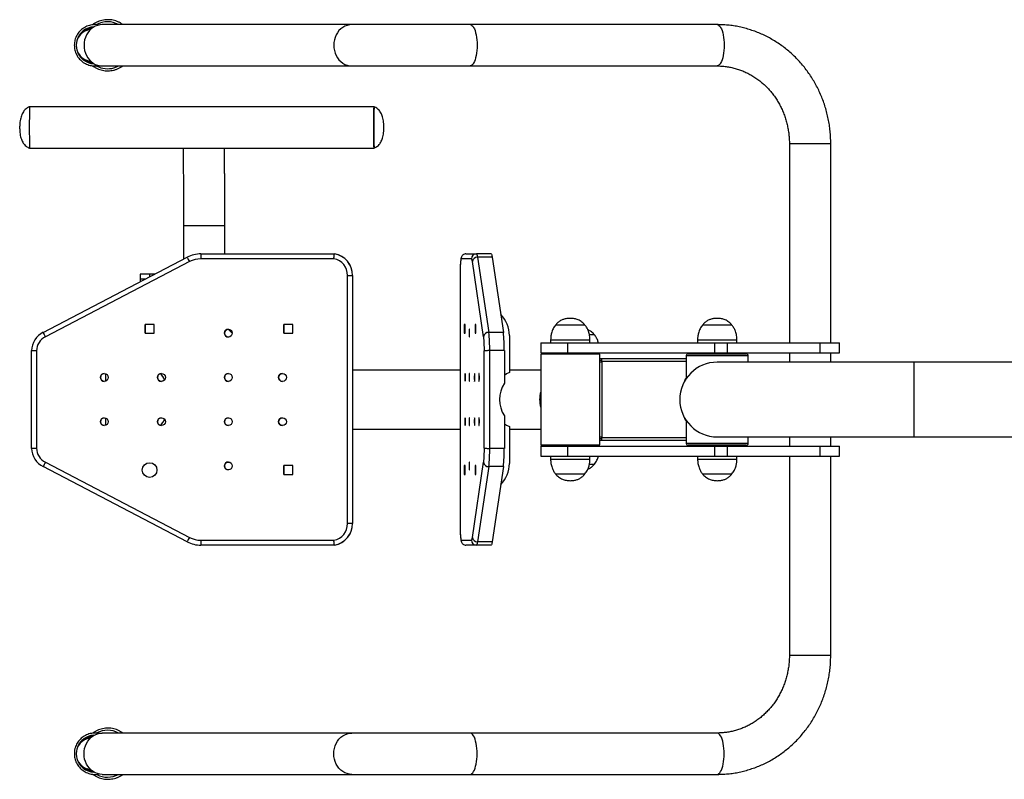
# Model space of a CAD drawing. Units: millimetres. Extents: x -3172 to 8366, y -1672 to 3397.
# Drawn here: x -3172 to -2172, y -1672 to -900 of the extents above; entities that cross this region are included whole.
import ezdxf

# ---------------------------------------------------------------- set-up
doc = ezdxf.new("R2010")
doc.units = ezdxf.units.MM

msp = doc.modelspace()

# ---------------------------------------------------------------- linework, layer by layer
at = {"color": 7, "linetype": 'Continuous', "lineweight": 25}
for p, q in [((-2834.8, -904.8), (-3088.4, -904.8)), ((-2714.4, -904.8), (-2834.8, -904.8)), ((-2463.5, -904.8), (-2714.4, -904.8)), ((-3088.4, -946.8), (-2834.8, -946.8)), ((-2834.8, -946.8), (-2714.4, -946.8)), ((-2714.4, -946.8), (-2463.5, -946.8)), ((-2812.1, -988.3), (-3162.1, -988.3)), ((-2390.2, -1025.8), (-2390.2, -1228.3)), ((-2348.2, -1228.3), (-2348.2, -1025.8)), ((-3162.1, -1030.3), (-2812.1, -1030.3)), ((-3005.7, -1109.3), (-3005.7, -1143.2)), ((-2963.7, -1137.8), (-2963.7, -1109.3)), ((-2988, -1137.8), (-2852.4, -1137.8)), ((-2852.2, -1137.8), (-2852.4, -1137.8)), ((-2718.7, -1137.8), (-2708.1, -1137.8)), ((-2693.2, -1137.8), (-2708.1, -1137.8)), ((-3148.2, -1217.5), (-3001.9, -1141.2)), ((-2999.6, -1145.6), (-3146, -1222)), ((-2852.9, -1142.8), (-2988, -1142.8)), ((-2713.1, -1142.8), (-2723.6, -1142.8)), ((-2700.8, -1222), (-2712.2, -1145.6)), ((-2707, -1141.2), (-2695.6, -1217.5)), ((-2692.1, -1141.2), (-2707, -1141.2)), ((-2692.1, -1141.2), (-2680.7, -1217.5)), ((-3049.8, -1158.3), (-3049.8, -1163.3)), ((-3039.9, -1158.3), (-3049.8, -1158.3)), ((-3034.6, -1158.3), (-3039.9, -1158.3)), ((-2839.1, -1411.8), (-2839.1, -1159.7)), ((-2834.1, -1159.8), (-2834.1, -1411.8)), ((-2833.9, -1159.8), (-2834.1, -1159.8)), ((-2833.9, -1159.8), (-2833.9, -1269.2)), ((-2724.7, -1159.7), (-2724.7, -1411.8)), ((-2724.7, -1159.7), (-2724.7, -1411.8)), ((-3049.8, -1163.3), (-3049.8, -1166.2)), ((-3044.2, -1163.3), (-3049.8, -1163.3)), ((-3044.6, -1209.5), (-3044.6, -1218.5)), ((-3035.6, -1209.5), (-3044.6, -1209.5)), ((-3044.6, -1218.5), (-3044.6, -1209.5)), ((-3035.6, -1218.5), (-3035.6, -1209.5)), ((-2903.6, -1209.5), (-2903.6, -1218.5)), ((-2894.6, -1209.5), (-2903.6, -1209.5)), ((-2903.6, -1218.5), (-2903.6, -1209.5)), ((-2894.6, -1218.5), (-2894.6, -1209.5)), ((-2720.4, -1209.5), (-2720.4, -1218.5)), ((-2719.7, -1209.5), (-2720.4, -1209.5)), ((-2719.7, -1218.5), (-2719.7, -1209.5)), ((-2708.7, -1209.5), (-2709.4, -1209.5)), ((-2709.4, -1209.5), (-2709.4, -1218.5)), ((-2708.7, -1218.5), (-2708.7, -1209.5)), ((-2597.8, -1210.1), (-2627.8, -1210.1)), ((-2597.8, -1210.1), (-2627.8, -1210.1)), ((-2448.5, -1210.1), (-2478.5, -1210.1)), ((-2448.5, -1210.1), (-2478.5, -1210.1)), ((-3044.6, -1218.5), (-3035.6, -1218.5)), ((-2960.2, -1214.3), (-2956.1, -1218.3)), ((-2960.2, -1214.3), (-2956.1, -1218.4)), ((-2903.6, -1218.5), (-2894.6, -1218.5)), ((-2720.4, -1218.5), (-2719.7, -1218.5)), ((-2709.4, -1218.5), (-2708.7, -1218.5)), ((-2680.7, -1217.5), (-2695.6, -1217.5)), ((-2588.1, -1220.1), (-2593.3, -1220.1)), ((-2588.1, -1220.1), (-2593.3, -1220.1)), ((-2674.6, -1220.8), (-2674.6, -1258.3)), ((-2642.8, -1228.3), (-2642.8, -1238.3)), ((-2642.8, -1228.3), (-2615.7, -1228.3)), ((-2632.8, -1225.3), (-2632.8, -1228.3)), ((-2615.7, -1228.3), (-2466.4, -1228.3)), ((-2615.7, -1228.3), (-2615.7, -1238.3)), ((-2592.8, -1228.3), (-2592.8, -1225.3)), ((-2483.5, -1225.3), (-2483.5, -1228.3)), ((-2466.4, -1228.3), (-2466.4, -1238.3)), ((-2466.4, -1228.3), (-2453.5, -1228.3)), ((-2453.5, -1228.3), (-2453.5, -1238.3)), ((-2453.5, -1228.3), (-2359.2, -1228.3)), ((-2443.5, -1228.3), (-2443.5, -1225.3)), ((-2359.2, -1228.3), (-2339.2, -1228.3)), ((-2359.2, -1228.3), (-2359.2, -1238.3)), ((-2339.2, -1238.3), (-2339.2, -1228.3)), ((-3160.1, -1335.4), (-3160.1, -1236.1)), ((-3155.1, -1236.2), (-3155.1, -1335.3)), ((-2700.1, -1335.3), (-2700.1, -1236.2)), ((-2694.7, -1236.1), (-2694.7, -1335.4)), ((-2679.7, -1236.1), (-2694.7, -1236.1)), ((-2679.7, -1236.1), (-2679.7, -1269.2)), ((-2642.8, -1238.3), (-2615.7, -1238.3)), ((-2642.8, -1239.8), (-2642.8, -1331.8)), ((-2582.8, -1239.8), (-2642.8, -1239.8)), ((-2635.6, -1238.3), (-2635.6, -1239.8)), ((-2615.7, -1238.3), (-2466.4, -1238.3)), ((-2582.8, -1331.8), (-2582.8, -1239.8)), ((-2493, -1239.3), (-2434, -1239.3)), ((-2473.1, -1239.3), (-2473.1, -1238.3)), ((-2466.4, -1238.3), (-2453.5, -1238.3)), ((-2453.5, -1238.3), (-2359.2, -1238.3)), ((-2390.2, -1238.3), (-2390.2, -1247.8)), ((-2359.2, -1238.3), (-2339.2, -1238.3)), ((-2348.2, -1247.8), (-2348.2, -1238.3)), ((-2495, -1244.3), (-2582.8, -1244.3)), ((-2582.8, -1245.8), (-2580.6, -1245.8)), ((-2580.6, -1247.3), (-2580.6, -1244.3)), ((-2495, -1247.3), (-2580.6, -1247.3)), ((-2580.6, -1247.3), (-2580.6, -1324.3)), ((-2495, -1241.3), (-2495, -1264.5)), ((-2263.5, -1247.8), (-2463.5, -1247.8)), ((-2432, -1247.8), (-2432, -1241.3)), ((-2053.5, -1247.8), (-2263.5, -1247.8)), ((-2724.7, -1255.8), (-2833.9, -1255.8)), ((-2642.8, -1255.8), (-2674.6, -1255.8)), ((-2833.9, -1302.3), (-2833.9, -1411.8)), ((-2679.7, -1302.3), (-2679.7, -1335.4)), ((-2495, -1307), (-2495, -1330.3)), ((-2833.9, -1315.8), (-2724.7, -1315.8)), ((-2674.6, -1313.3), (-2674.6, -1350.8)), ((-2674.6, -1315.8), (-2642.8, -1315.8)), ((-2580.6, -1325.8), (-2582.8, -1325.8)), ((-2495, -1327.3), (-2582.8, -1327.3)), ((-2580.6, -1324.3), (-2495, -1324.3)), ((-2580.6, -1327.3), (-2580.6, -1324.3)), ((-2463.5, -1323.8), (-2263.5, -1323.8)), ((-2432, -1330.3), (-2432, -1323.8)), ((-2390.2, -1323.8), (-2390.2, -1333.3)), ((-2348.2, -1333.3), (-2348.2, -1323.8)), ((-2263.5, -1323.8), (-2053.5, -1323.8)), ((-2679.7, -1335.4), (-2694.7, -1335.4)), ((-2642.8, -1331.8), (-2642.3, -1332.3)), ((-2642.8, -1331.8), (-2582.8, -1331.8)), ((-2642.8, -1333.3), (-2642.8, -1343.3)), ((-2642.8, -1333.3), (-2615.7, -1333.3)), ((-2583.3, -1332.3), (-2642.3, -1332.3)), ((-2635.6, -1332.3), (-2635.6, -1333.3)), ((-2615.7, -1333.3), (-2466.4, -1333.3)), ((-2615.7, -1333.3), (-2615.7, -1343.3)), ((-2583.3, -1332.3), (-2582.8, -1331.8)), ((-2582.8, -1331.8), (-2582.8, -1331.8)), ((-2434, -1332.3), (-2493, -1332.3)), ((-2473.1, -1333.3), (-2473.1, -1332.3)), ((-2466.4, -1333.3), (-2453.5, -1333.3)), ((-2466.4, -1333.3), (-2466.4, -1343.3)), ((-2453.5, -1333.3), (-2359.2, -1333.3)), ((-2453.5, -1333.3), (-2453.5, -1343.3)), ((-2359.2, -1333.3), (-2339.2, -1333.3)), ((-2359.2, -1333.3), (-2359.2, -1343.3)), ((-2339.2, -1343.3), (-2339.2, -1333.3)), ((-3146, -1349.5), (-2999.6, -1425.9)), ((-2712.2, -1425.9), (-2700.8, -1349.5)), ((-2642.8, -1343.3), (-2615.7, -1343.3)), ((-2632.8, -1343.3), (-2632.8, -1346.3)), ((-2615.7, -1343.3), (-2466.4, -1343.3)), ((-2592.8, -1346.3), (-2592.8, -1343.3)), ((-2483.5, -1343.3), (-2483.5, -1346.3)), ((-2466.4, -1343.3), (-2453.5, -1343.3)), ((-2453.5, -1343.3), (-2359.2, -1343.3)), ((-2443.5, -1346.3), (-2443.5, -1343.3)), ((-2390.2, -1343.3), (-2390.2, -1545.8)), ((-2359.2, -1343.3), (-2339.2, -1343.3)), ((-2348.2, -1545.8), (-2348.2, -1343.3)), ((-3001.9, -1430.4), (-3148.2, -1354)), ((-2894.6, -1353), (-2903.6, -1353)), ((-2903.6, -1353), (-2903.6, -1362)), ((-2903.6, -1362), (-2903.6, -1353)), ((-2894.6, -1362), (-2894.6, -1353)), ((-2720.4, -1353), (-2720.4, -1362)), ((-2719.7, -1353), (-2720.4, -1353)), ((-2719.7, -1362), (-2719.7, -1353)), ((-2709.4, -1353), (-2709.4, -1362)), ((-2708.7, -1353), (-2709.4, -1353)), ((-2708.7, -1362), (-2708.7, -1353)), ((-2695.6, -1354), (-2707, -1430.4)), ((-2680.7, -1354), (-2695.6, -1354)), ((-2680.7, -1354), (-2692.1, -1430.4)), ((-2593.2, -1351.4), (-2588.1, -1351.4)), ((-2593.2, -1351.4), (-2588.1, -1351.4)), ((-2903.6, -1362), (-2894.6, -1362)), ((-2720.4, -1362), (-2719.7, -1362)), ((-2709.4, -1362), (-2708.7, -1362)), ((-2627.8, -1361.4), (-2612.8, -1361.4)), ((-2627.8, -1361.4), (-2612.8, -1361.4)), ((-2612.8, -1361.4), (-2597.8, -1361.4)), ((-2612.8, -1361.4), (-2597.8, -1361.4)), ((-2478.5, -1361.4), (-2463.5, -1361.4)), ((-2478.5, -1361.4), (-2463.5, -1361.4)), ((-2463.5, -1361.4), (-2448.5, -1361.4)), ((-2463.5, -1361.4), (-2448.5, -1361.4)), ((-2833.9, -1411.8), (-2834.1, -1411.8)), ((-2988, -1428.8), (-2852.9, -1428.8)), ((-2723.6, -1428.8), (-2713.1, -1428.8)), ((-2852.4, -1433.8), (-2988, -1433.8)), ((-2852.2, -1433.8), (-2852.4, -1433.8)), ((-2708.1, -1433.8), (-2718.7, -1433.8)), ((-2693.2, -1433.8), (-2708.1, -1433.8)), ((-2692.1, -1430.4), (-2707, -1430.4)), ((-2834.8, -1624.8), (-3088.4, -1624.8)), ((-2714.4, -1624.8), (-2834.8, -1624.8)), ((-2463.5, -1624.8), (-2714.4, -1624.8)), ((-3088.4, -1666.8), (-2834.8, -1666.8)), ((-2834.8, -1666.8), (-2714.4, -1666.8)), ((-2714.4, -1666.8), (-2463.5, -1666.8))]:
    msp.add_line(p, q, dxfattribs=at)
at = {"color": 8, "linetype": 'Continuous', "lineweight": 25}
for p, q in [((-2348.2, -1025.8), (-2390.2, -1025.8)), ((-2963.7, -1109.3), (-3005.7, -1109.3)), ((-3039.9, -1161), (-3039.9, -1158.3)), ((-2592.8, -1225.3), (-2632.8, -1225.3)), ((-2443.5, -1225.3), (-2483.5, -1225.3)), ((-2603.1, -1239.8), (-2603.1, -1238.3)), ((-2580.6, -1247.8), (-2582.8, -1247.8)), ((-2432, -1241.3), (-2495, -1241.3)), ((-2263.5, -1323.8), (-2263.5, -1247.8)), ((-2582.8, -1323.8), (-2580.6, -1323.8)), ((-2495, -1330.3), (-2432, -1330.3)), ((-2603.1, -1333.3), (-2603.1, -1332.3)), ((-2632.8, -1346.3), (-2612.8, -1346.3)), ((-2612.8, -1346.3), (-2592.8, -1346.3)), ((-2483.5, -1346.3), (-2463.5, -1346.3)), ((-2463.5, -1346.3), (-2443.5, -1346.3)), ((-2348.2, -1545.8), (-2390.2, -1545.8))]:
    msp.add_line(p, q, dxfattribs=at)
at = {"color": 7, "linetype": 'Continuous', "lineweight": 25, "flags": 128}
for points in [[(-3088.4, -904.8), (-3090.8, -904.9), (-3093.1, -905.5), (-3095.4, -906.4), (-3097.5, -907.6), (-3099.5, -909.1), (-3101.3, -910.9), (-3102.9, -913), (-3104.2, -915.3), (-3105.3, -917.7), (-3106.1, -920.3), (-3106.5, -923), (-3106.7, -925.8), (-3106.5, -928.5), (-3106.1, -931.2), (-3105.3, -933.8), (-3104.2, -936.3), (-3102.9, -938.5), (-3101.3, -940.6), (-3099.5, -942.4), (-3097.5, -943.9), (-3095.4, -945.2), (-3093.1, -946), (-3090.8, -946.6), (-3088.4, -946.8)], [(-2812.1, -1030.3), (-2812.1, -1030.3), (-2812.1, -1030.1), (-2812.1, -1029.5), (-2812.2, -1028.7), (-2812.2, -1027.4), (-2812.2, -1025.9), (-2812.2, -1024.1), (-2812.2, -1022), (-2812.2, -1019.8), (-2812.3, -1017.3), (-2812.3, -1014.7), (-2812.3, -1012), (-2812.3, -1009.3), (-2812.3, -1006.5), (-2812.3, -1003.8), (-2812.3, -1001.2), (-2812.2, -998.8), (-2812.2, -996.5), (-2812.2, -994.4), (-2812.2, -992.6), (-2812.2, -991.1), (-2812.2, -989.9), (-2812.1, -989), (-2812.1, -988.4), (-2812.1, -988.3), (-2812.1, -988.3)], [(-2708.1, -1137.8), (-2708, -1137.8), (-2707.8, -1138), (-2707.7, -1138.2), (-2707.6, -1138.6), (-2707.4, -1139.1), (-2707.3, -1139.7), (-2707.2, -1140.4), (-2707, -1141.2)], [(-2693.2, -1137.8), (-2693, -1137.8), (-2692.9, -1138), (-2692.7, -1138.2), (-2692.6, -1138.6), (-2692.5, -1139.1), (-2692.3, -1139.7), (-2692.2, -1140.4), (-2692.1, -1141.2)], [(-2723.6, -1142.8), (-2723.8, -1143.5), (-2724, -1144.5), (-2724.2, -1146), (-2724.3, -1147.7), (-2724.5, -1149.8), (-2724.6, -1152.1), (-2724.6, -1154.5), (-2724.7, -1157.1), (-2724.7, -1159.7)], [(-2715.3, -1214.3), (-2715.4, -1214.4), (-2715.4, -1215), (-2715.5, -1215.8), (-2715.6, -1216.8), (-2715.6, -1218), (-2715.6, -1219.1), (-2715.5, -1220.3), (-2715.5, -1221.2), (-2715.4, -1221.9), (-2715.3, -1222.2), (-2715.2, -1222.2), (-2715.1, -1221.9), (-2715.1, -1221.2), (-2715, -1220.3), (-2715, -1219.1), (-2715, -1218), (-2715, -1216.8), (-2715, -1215.8), (-2715.1, -1215), (-2715.2, -1214.4), (-2715.3, -1214.3)], [(-2719.6, -1259.3), (-2719.7, -1259.4), (-2719.7, -1260), (-2719.8, -1260.8), (-2719.8, -1261.8), (-2719.9, -1263), (-2719.9, -1264.1), (-2719.8, -1265.3), (-2719.8, -1266.2), (-2719.7, -1266.9), (-2719.6, -1267.2), (-2719.5, -1267.2), (-2719.4, -1266.9), (-2719.3, -1266.2), (-2719.3, -1265.3), (-2719.3, -1264.1), (-2719.2, -1263), (-2719.3, -1261.8), (-2719.3, -1260.8), (-2719.4, -1260), (-2719.5, -1259.4), (-2719.6, -1259.3)], [(-2715.3, -1259.3), (-2715.4, -1259.4), (-2715.4, -1260), (-2715.5, -1260.8), (-2715.6, -1261.8), (-2715.6, -1263), (-2715.6, -1264.1), (-2715.5, -1265.3), (-2715.5, -1266.2), (-2715.4, -1266.9), (-2715.3, -1267.2), (-2715.2, -1267.2), (-2715.1, -1266.9), (-2715.1, -1266.2), (-2715, -1265.3), (-2715, -1264.1), (-2715, -1263), (-2715, -1261.8), (-2715, -1260.8), (-2715.1, -1260), (-2715.2, -1259.4), (-2715.3, -1259.3)], [(-2710, -1267.3), (-2709.9, -1267.1), (-2709.8, -1266.6), (-2709.7, -1265.7), (-2709.7, -1264.7), (-2709.7, -1263.6), (-2709.7, -1262.4), (-2709.7, -1261.3), (-2709.8, -1260.3), (-2709.8, -1259.7), (-2709.9, -1259.3), (-2710, -1259.3), (-2710.1, -1259.7), (-2710.2, -1260.3), (-2710.2, -1261.3), (-2710.3, -1262.4), (-2710.3, -1263.6), (-2710.3, -1264.7), (-2710.2, -1265.7), (-2710.1, -1266.6), (-2710.1, -1267.1), (-2710, -1267.3)], [(-2705.4, -1267.3), (-2705.3, -1267.1), (-2705.3, -1266.6), (-2705.2, -1265.7), (-2705.1, -1264.7), (-2705.1, -1263.6), (-2705.1, -1262.4), (-2705.2, -1261.3), (-2705.2, -1260.3), (-2705.3, -1259.7), (-2705.4, -1259.3), (-2705.5, -1259.3), (-2705.6, -1259.7), (-2705.7, -1260.3), (-2705.7, -1261.3), (-2705.7, -1262.4), (-2705.8, -1263.6), (-2705.7, -1264.7), (-2705.7, -1265.7), (-2705.6, -1266.6), (-2705.5, -1267.1), (-2705.4, -1267.3)], [(-2674.6, -1258.3), (-2677.5, -1259.7), (-2679.7, -1261.2)], [(-2496.3, -1266.6), (-2495.3, -1264.7), (-2495, -1264.1)], [(-2495, -1264.1), (-2495.3, -1264.7), (-2496.3, -1266.6)], [(-2719.6, -1312.3), (-2719.5, -1312.1), (-2719.4, -1311.6), (-2719.3, -1310.7), (-2719.3, -1309.7), (-2719.2, -1308.6), (-2719.3, -1307.4), (-2719.3, -1306.3), (-2719.3, -1305.3), (-2719.4, -1304.7), (-2719.5, -1304.3), (-2719.6, -1304.3), (-2719.7, -1304.7), (-2719.8, -1305.3), (-2719.8, -1306.3), (-2719.9, -1307.4), (-2719.9, -1308.6), (-2719.8, -1309.7), (-2719.8, -1310.7), (-2719.7, -1311.6), (-2719.7, -1312.1), (-2719.6, -1312.3)], [(-2715.3, -1312.3), (-2715.2, -1312.1), (-2715.1, -1311.6), (-2715, -1310.7), (-2715, -1309.7), (-2715, -1308.6), (-2715, -1307.4), (-2715, -1306.3), (-2715.1, -1305.3), (-2715.1, -1304.7), (-2715.2, -1304.3), (-2715.3, -1304.3), (-2715.4, -1304.7), (-2715.5, -1305.3), (-2715.5, -1306.3), (-2715.6, -1307.4), (-2715.6, -1308.6), (-2715.6, -1309.7), (-2715.5, -1310.7), (-2715.4, -1311.6), (-2715.4, -1312.1), (-2715.3, -1312.3)], [(-2710, -1304.3), (-2710.1, -1304.4), (-2710.1, -1305), (-2710.2, -1305.8), (-2710.3, -1306.8), (-2710.3, -1308), (-2710.3, -1309.1), (-2710.2, -1310.3), (-2710.2, -1311.2), (-2710.1, -1311.9), (-2710, -1312.2), (-2709.9, -1312.2), (-2709.8, -1311.9), (-2709.8, -1311.2), (-2709.7, -1310.3), (-2709.7, -1309.1), (-2709.7, -1308), (-2709.7, -1306.8), (-2709.7, -1305.8), (-2709.8, -1305), (-2709.9, -1304.4), (-2710, -1304.3)], [(-2705.4, -1304.3), (-2705.5, -1304.4), (-2705.6, -1305), (-2705.7, -1305.8), (-2705.7, -1306.8), (-2705.8, -1308), (-2705.7, -1309.1), (-2705.7, -1310.3), (-2705.7, -1311.2), (-2705.6, -1311.9), (-2705.5, -1312.2), (-2705.4, -1312.2), (-2705.3, -1311.9), (-2705.2, -1311.2), (-2705.2, -1310.3), (-2705.1, -1309.1), (-2705.1, -1308), (-2705.1, -1306.8), (-2705.2, -1305.8), (-2705.3, -1305), (-2705.3, -1304.4), (-2705.4, -1304.3)], [(-2495, -1307.5), (-2495.3, -1306.8), (-2496.3, -1304.9)], [(-2496.3, -1304.9), (-2495.3, -1306.8), (-2495, -1307.5)], [(-2679.7, -1310.4), (-2677.5, -1311.8), (-2674.6, -1313.3)], [(-2715.3, -1357.3), (-2715.2, -1357.1), (-2715.1, -1356.6), (-2715, -1355.7), (-2715, -1354.7), (-2715, -1353.6), (-2715, -1352.4), (-2715, -1351.3), (-2715.1, -1350.3), (-2715.1, -1349.7), (-2715.2, -1349.3), (-2715.3, -1349.3), (-2715.4, -1349.7), (-2715.5, -1350.3), (-2715.5, -1351.3), (-2715.6, -1352.4), (-2715.6, -1353.6), (-2715.6, -1354.7), (-2715.5, -1355.7), (-2715.4, -1356.6), (-2715.4, -1357.1), (-2715.3, -1357.3)], [(-2724.7, -1411.8), (-2724.7, -1414.4), (-2724.6, -1417), (-2724.6, -1419.4), (-2724.5, -1421.7), (-2724.3, -1423.8), (-2724.2, -1425.5), (-2724, -1427), (-2723.8, -1428.1), (-2723.6, -1428.8)], [(-2707, -1430.4), (-2707.2, -1431.1), (-2707.3, -1431.8), (-2707.4, -1432.4), (-2707.6, -1432.9), (-2707.7, -1433.3), (-2707.8, -1433.5), (-2708, -1433.7), (-2708.1, -1433.8)], [(-2692.1, -1430.4), (-2692.2, -1431.1), (-2692.3, -1431.8), (-2692.5, -1432.4), (-2692.6, -1432.9), (-2692.7, -1433.3), (-2692.9, -1433.5), (-2693, -1433.7), (-2693.2, -1433.8)], [(-3088.4, -1666.8), (-3090.8, -1666.6), (-3093.1, -1666), (-3095.4, -1665.2), (-3097.5, -1663.9), (-3099.5, -1662.4), (-3101.3, -1660.6), (-3102.9, -1658.5), (-3104.2, -1656.3), (-3105.3, -1653.8), (-3106.1, -1651.2), (-3106.5, -1648.5), (-3106.7, -1645.8), (-3106.5, -1643), (-3106.1, -1640.3), (-3105.3, -1637.7), (-3104.2, -1635.3), (-3102.9, -1633), (-3101.3, -1630.9), (-3099.5, -1629.1), (-3097.5, -1627.6), (-3095.4, -1626.4), (-3093.1, -1625.5), (-3090.8, -1624.9), (-3088.4, -1624.8)]]:
    msp.add_lwpolyline(points, dxfattribs=at)
at = {"color": 8, "linetype": 'Continuous', "lineweight": 25, "flags": 128}
for points in [[(-2834.8, -904.8), (-2837.1, -904.9), (-2839.5, -905.5), (-2841.8, -906.4), (-2843.9, -907.6), (-2845.9, -909.1), (-2847.7, -910.9), (-2849.3, -913), (-2850.6, -915.3), (-2851.7, -917.7), (-2852.4, -920.3), (-2852.9, -923), (-2853.1, -925.8), (-2852.9, -928.5), (-2852.4, -931.2), (-2851.7, -933.8), (-2850.6, -936.3), (-2849.3, -938.5), (-2847.7, -940.6), (-2845.9, -942.4), (-2843.9, -943.9), (-2841.8, -945.2), (-2839.5, -946), (-2837.1, -946.6), (-2834.8, -946.8), (-2834.8, -946.8)], [(-2714.4, -904.8), (-2713.5, -904.9), (-2712.6, -905.5), (-2711.7, -906.4), (-2710.9, -907.6), (-2710.1, -909.1), (-2709.5, -910.9), (-2708.9, -913), (-2708.3, -915.3), (-2707.9, -917.7), (-2707.6, -920.3), (-2707.5, -923), (-2707.4, -925.8), (-2707.5, -928.5), (-2707.6, -931.2), (-2707.9, -933.8), (-2708.3, -936.3), (-2708.9, -938.5), (-2709.5, -940.6), (-2710.1, -942.4), (-2710.9, -943.9), (-2711.7, -945.2), (-2712.6, -946), (-2713.5, -946.6), (-2714.4, -946.8), (-2714.4, -946.8)], [(-2463.5, -904.8), (-2462.6, -904.9), (-2461.7, -905.5), (-2460.8, -906.4), (-2460, -907.6), (-2459.2, -909.1), (-2458.5, -910.9), (-2457.9, -913), (-2457.4, -915.3), (-2457, -917.7), (-2456.7, -920.3), (-2456.5, -923), (-2456.5, -925.8), (-2456.5, -928.5), (-2456.7, -931.2), (-2457, -933.8), (-2457.4, -936.3), (-2457.9, -938.5), (-2458.5, -940.6), (-2459.2, -942.4), (-2460, -943.9), (-2460.8, -945.2), (-2461.7, -946), (-2462.6, -946.6), (-2463.5, -946.8), (-2463.5, -946.8)], [(-3076.4, -948.7), (-3073.6, -947.7), (-3071.7, -946.8)], [(-3099.5, -1629.1), (-3101.6, -1629.7), (-3103.7, -1630.6)], [(-2834.8, -1666.8), (-2837.1, -1666.6), (-2839.5, -1666), (-2841.8, -1665.2), (-2843.9, -1663.9), (-2845.9, -1662.4), (-2847.7, -1660.6), (-2849.3, -1658.5), (-2850.6, -1656.3), (-2851.7, -1653.8), (-2852.4, -1651.2), (-2852.9, -1648.5), (-2853.1, -1645.8), (-2852.9, -1643), (-2852.4, -1640.3), (-2851.7, -1637.7), (-2850.6, -1635.3), (-2849.3, -1633), (-2847.7, -1630.9), (-2845.9, -1629.1), (-2843.9, -1627.6), (-2841.8, -1626.4), (-2839.5, -1625.5), (-2837.1, -1624.9), (-2834.8, -1624.8), (-2834.8, -1624.8)], [(-2714.4, -1666.8), (-2713.5, -1666.6), (-2712.6, -1666), (-2711.7, -1665.2), (-2710.9, -1663.9), (-2710.1, -1662.4), (-2709.5, -1660.6), (-2708.9, -1658.5), (-2708.3, -1656.3), (-2707.9, -1653.8), (-2707.6, -1651.2), (-2707.5, -1648.5), (-2707.4, -1645.8), (-2707.5, -1643), (-2707.6, -1640.3), (-2707.9, -1637.7), (-2708.3, -1635.3), (-2708.9, -1633), (-2709.5, -1630.9), (-2710.1, -1629.1), (-2710.9, -1627.6), (-2711.7, -1626.4), (-2712.6, -1625.5), (-2713.5, -1624.9), (-2714.4, -1624.8), (-2714.4, -1624.8)], [(-2463.5, -1666.8), (-2462.6, -1666.6), (-2461.7, -1666), (-2460.8, -1665.2), (-2460, -1663.9), (-2459.2, -1662.4), (-2458.5, -1660.6), (-2457.9, -1658.5), (-2457.4, -1656.3), (-2457, -1653.8), (-2456.7, -1651.2), (-2456.5, -1648.5), (-2456.5, -1645.8), (-2456.5, -1643), (-2456.7, -1640.3), (-2457, -1637.7), (-2457.4, -1635.3), (-2457.9, -1633), (-2458.5, -1630.9), (-2459.2, -1629.1), (-2460, -1627.6), (-2460.8, -1626.4), (-2461.7, -1625.5), (-2462.6, -1624.9), (-2463.5, -1624.8), (-2463.5, -1624.8)], [(-3103.7, -1660.9), (-3101.6, -1661.9), (-3099.5, -1662.4)]]:
    msp.add_lwpolyline(points, dxfattribs=at)
at = {"color": 7, "linetype": 'Continuous', "lineweight": 25}
for centre, radius in [((-2960.1, -1218.3), 4), ((-3086.1, -1263.3), 4), ((-3028.1, -1263.3), 4), ((-2960.1, -1263.3), 4), ((-2905.1, -1263.3), 4), ((-3086.1, -1308.3), 4), ((-3028.1, -1308.3), 4), ((-2960.1, -1308.3), 4), ((-2905.1, -1308.3), 4), ((-3040.1, -1357.5), 7.5), ((-2960.1, -1353.3), 4)]:
    msp.add_circle(centre, radius, dxfattribs=at)
for centre, radius, start, end in [((-3098.7, -925.8), 16, 95.736, 264.264), ((-3096, -925.6), 17.9, 96.1796, 140.1956), ((-3096, -925.6), 17.9, 96.226, 139.9554), ((-3096, -925.9), 17.9, 219.7985, 263.8263), ((-3096, -925.9), 17.9, 220.0387, 263.7799), ((-2274.7, -1009.3), 887.6, 178.6443, 181.3557), ((-2242.1, -1009.3), 920.2, 178.6923, 181.3077), ((-1892.5, -1009.3), 919.8, 178.6918, 181.3082), ((-2988, -1167.8), 30, 90.0001, 117.5509), ((-2851.9, -1141.5), 136.2, 178.4213, 180.5255), ((-2856.1, -1159.4), 22, 359.1839, 80.3218), ((-2855.9, -1159.4), 22, 359.1839, 80.3218), ((-2708.1, -1142.7), 4.99, 90.0875, 180.0869), ((-2866, -1074.5), 151.4, 206.138, 208.0228), ((-2988, -1167.8), 25, 90.0004, 117.5507), ((-2856.1, -1159.4), 17, 359.0717, 78.9865), ((-2716.5, -1145.4), 4.28, 357.305, 37.9935), ((-2707.3, -1146.1), 4.97, 87.3674, 173.9088), ((-2704.6, -1220.7), 30, 359.9813, 44.9344), ((-3138.1, -1237), 22, 117.4955, 177.6113), ((-3013.3, -1151.5), 150.3, 206.0748, 207.973), ((-2960.1, -1218.3), 4, 90.0019, 269.9981), ((-2695.8, -1222.5), 4.97, 87.3665, 173.9098), ((-2847.8, -1234.4), 153.2, 359.3542, 6.324), ((-2832.9, -1234.4), 153.1, 359.3535, 6.3247), ((-3138.1, -1237), 17, 117.495, 177.2831), ((-2817.8, -1235), 117.8, 359.3789, 6.337), ((-2493, -1241.3), 2, 90, 180), ((-2434, -1241.3), 2, 0, 90), ((-2463.5, -1285.8), 38, 90, 270), ((-3086.1, -1263.3), 4, 90.0024, 269.9976), ((-2212.3, -1272.8), 872.7, 179.1253, 179.6247), ((-2222.6, -1272.7), 862.3, 179.1223, 179.6277), ((-3028.1, -1263.3), 4, 90.0019, 269.9981), ((-3039.1, -1270.8), 15, 19.539, 49.0316), ((-2960.1, -1263.3), 4, 90.0019, 269.9981), ((-2905.1, -1263.3), 4, 90.0016, 269.9984), ((92.8, -1285.8), 2926.8, 179.6754, 180.3246), ((-2654.6, -1285.8), 30.1, 146.5355, 213.4645), ((-2613.8, -1285.8), 30.1, 164.6116, 195.3884), ((-3086.1, -1308.3), 4, 90.0024, 269.9976), ((-2249.7, -1299.1), 835.2, 180.3641, 180.8859), ((-2222.6, -1298.8), 862.3, 180.3723, 180.8777), ((-3028.1, -1308.3), 4, 90.0019, 269.9981), ((-3039.1, -1300.8), 15, 310.9685, 340.3629), ((-2960.1, -1308.3), 4, 90.0019, 269.9981), ((-2905.1, -1308.3), 4, 90.0016, 269.9984), ((-2493, -1330.3), 2, 180, 270), ((-2434, -1330.3), 2, 270, 0), ((-3138.1, -1334.5), 22, 182.3887, 242.5045), ((-3138.1, -1334.5), 17, 182.717, 242.5211), ((-2817.8, -1336.5), 117.8, 353.6649, 0.6208), ((-2847.8, -1337.1), 153.2, 353.676, 0.6458), ((-2832.9, -1337.1), 153.1, 353.6753, 0.6465), ((-3012.6, -1420.5), 151.1, 151.9761, 153.8644), ((-2960.1, -1353.3), 4, 90.0019, 269.9981), ((-2695.8, -1349), 4.97, 186.0697, 272.6218), ((-2704.6, -1350.8), 30, 315.0713, 0.0131), ((-2856.1, -1412.1), 17, 281.0135, 0.9282), ((-2856.1, -1412.1), 22, 279.6782, 0.8161), ((-2855.9, -1412.1), 22, 279.6782, 0.8161), ((-2866, -1497), 151.4, 151.9772, 153.862), ((-2988, -1403.8), 25, 242.4493, 269.9996), ((-2851.9, -1430), 136.2, 179.4745, 181.5787), ((-2716.5, -1426.1), 4.28, 322.0065, 2.695), ((-2708.1, -1428.8), 4.99, 179.9131, 269.9125), ((-2707.3, -1425.4), 4.97, 186.0912, 272.6326), ((-2988, -1403.8), 30, 242.4491, 269.9999), ((-3098.7, -1645.8), 16, 96.3028, 263.6972), ((-3096, -1645.6), 17.9, 96.1814, 140.1938), ((-3096, -1645.6), 17.9, 96.2282, 139.9531), ((-3096, -1645.9), 17.9, 219.7942, 263.8305), ((-3096, -1645.9), 17.9, 220.0333, 263.7853)]:
    msp.add_arc(centre, radius, start, end, dxfattribs=at)
at = {"color": 8, "linetype": 'Continuous', "lineweight": 25}
for centre, radius, start, end in [((-3095.9, -925.7), 18.7, 92.2683, 165.3089), ((-3096.2, -925.6), 16.8, 101.5707, 116.7902), ((-3082.8, -925.5), 23.6, 61.7308, 118.1043), ((-3095.9, -925.8), 18.7, 194.7022, 267.7206), ((-3096.1, -925.9), 16.9, 243.2352, 258.4038), ((-3082.8, -926), 23.6, 242.027, 285.9199), ((-3095.9, -1645.7), 18.7, 92.2728, 165.3044), ((-3082.8, -1645.5), 23.6, 61.7292, 117.8552), ((-3095.9, -1645.8), 18.7, 194.6978, 267.7249), ((-3082.8, -1646), 23.6, 242.1397, 298.2691)]:
    msp.add_arc(centre, radius, start, end, dxfattribs=at)
at = {"color": 7, "linetype": 'Continuous', "lineweight": 25}
for points, knots in [([(-3067.3, -904.8), (-3067.6, -904.6), (-3068.5, -903.8), (-3070.4, -902.7), (-3073, -901.5), (-3075.7, -900.6), (-3078.5, -900), (-3081.4, -899.7), (-3084.2, -899.8), (-3087.1, -900.1), (-3089.9, -900.8), (-3092.5, -901.7), (-3095.1, -903), (-3097, -904.1), (-3097.9, -904.8), (-3098.1, -905)], [0, 0, 0, 0, 0.024724, 0.111279, 0.197828, 0.284367, 0.370902, 0.457434, 0.543962, 0.630489, 0.717015, 0.803539, 0.890069, 0.976605, 1, 1, 1, 1]), ([(-3091.5, -905.2), (-3092.2, -905.1), (-3093.8, -904.8), (-3096.3, -904.7), (-3098.8, -904.9), (-3101.3, -905.5), (-3103.8, -906.3), (-3106.1, -907.5), (-3108.2, -908.9), (-3110.2, -910.6), (-3111.9, -912.5), (-3113.4, -914.5), (-3114.7, -916.8), (-3115.6, -919.2), (-3116.2, -921.7), (-3116.6, -924.3), (-3116.6, -926.9), (-3116.3, -929.4), (-3115.7, -931.9), (-3114.8, -934.4), (-3113.6, -936.6), (-3112.2, -938.8), (-3110.4, -940.7), (-3108.5, -942.4), (-3106.4, -943.9), (-3104.1, -945), (-3101.7, -945.9), (-3099.2, -946.5), (-3096.6, -946.8), (-3094.1, -946.7), (-3092.3, -946.5), (-3091.4, -946.3), (-3091.4, -946.3)], [0, 0, 0, 0, 0.0298, 0.064374, 0.098945, 0.133514, 0.168085, 0.202657, 0.237232, 0.271809, 0.306389, 0.340974, 0.375562, 0.410153, 0.444749, 0.479347, 0.513947, 0.548548, 0.58315, 0.617751, 0.652351, 0.686949, 0.721543, 0.756135, 0.790721, 0.825305, 0.859885, 0.894461, 0.929035, 0.963608, 0.998178, 1, 1, 1, 1]), ([(-2348.2, -1025.8), (-2348.2, -1024.6), (-2348.2, -1021.3), (-2348.5, -1016), (-2349.1, -1009.8), (-2350, -1003.7), (-2351.3, -997.6), (-2352.8, -991.6), (-2354.6, -985.7), (-2356.7, -979.9), (-2359.1, -974.2), (-2361.7, -968.7), (-2364.7, -963.3), (-2367.8, -958.1), (-2371.3, -953), (-2374.9, -948.1), (-2378.9, -943.5), (-2383, -939), (-2387.3, -934.8), (-2391.9, -930.8), (-2396.6, -927.1), (-2401.5, -923.7), (-2406.6, -920.5), (-2411.8, -917.5), (-2417.1, -914.9), (-2422.6, -912.6), (-2428.2, -910.5), (-2433.8, -908.8), (-2439.6, -907.3), (-2445.4, -906.2), (-2451.2, -905.4), (-2457, -904.9), (-2461.1, -904.8), (-2463.2, -904.8), (-2463.5, -904.8)], [0, 0, 0, 0, 0.018717, 0.051499, 0.084284, 0.117069, 0.149851, 0.18263, 0.215404, 0.248171, 0.280929, 0.313678, 0.346415, 0.379139, 0.411849, 0.444542, 0.477218, 0.509875, 0.542513, 0.575129, 0.607724, 0.640297, 0.672848, 0.705377, 0.737884, 0.770369, 0.802835, 0.835283, 0.867713, 0.900129, 0.932532, 0.964925, 0.995602, 1, 1, 1, 1]), ([(-3098, -946.6), (-3097.3, -947.1), (-3095.8, -948.1), (-3093.4, -949.4), (-3090.7, -950.5), (-3088, -951.2), (-3085.1, -951.7), (-3082.3, -951.8), (-3079.4, -951.6), (-3077.2, -951.2), (-3075.9, -950.9), (-3075.5, -950.8)], [0, 0, 0, 0, 0.109683, 0.229836, 0.349983, 0.470116, 0.590249, 0.710373, 0.83049, 0.95061, 1, 1, 1, 1]), ([(-3075.5, -950.8), (-3075, -950.6), (-3073.6, -950.2), (-3071.3, -949.2), (-3069.1, -948), (-3067.8, -947.1), (-3067.4, -946.8)], [0, 0, 0, 0, 0.175101, 0.48841, 0.801824, 1, 1, 1, 1]), ([(-2463.5, -946.8), (-2462.8, -946.8), (-2460.5, -946.8), (-2456.7, -947), (-2452.1, -947.7), (-2447.6, -948.6), (-2443.1, -949.8), (-2438.7, -951.4), (-2434.3, -953.2), (-2430.2, -955.3), (-2426.1, -957.7), (-2422.2, -960.4), (-2418.5, -963.4), (-2414.9, -966.5), (-2411.5, -970), (-2408.4, -973.6), (-2405.4, -977.4), (-2402.7, -981.5), (-2400.3, -985.7), (-2398, -990), (-2396.1, -994.5), (-2394.4, -999.2), (-2393, -1003.9), (-2391.9, -1008.7), (-2391, -1013.6), (-2390.4, -1018.5), (-2390.2, -1022.6), (-2390.2, -1025), (-2390.2, -1025.8)], [0, 0, 0, 0, 0.018725, 0.059446, 0.100167, 0.140866, 0.181529, 0.222143, 0.262699, 0.303187, 0.343601, 0.383938, 0.424198, 0.464379, 0.504485, 0.544519, 0.584486, 0.62439, 0.664237, 0.704033, 0.743783, 0.783493, 0.823169, 0.862815, 0.902438, 0.942042, 0.981632, 1, 1, 1, 1]), ([(-3162.1, -988.3), (-3162.4, -988.4), (-3163.4, -988.8), (-3164.9, -989.7), (-3166.4, -991), (-3167.8, -992.5), (-3169, -994.3), (-3170, -996.3), (-3170.8, -998.5), (-3171.4, -1001.1), (-3171.9, -1003.9), (-3172, -1006.3), (-3172.1, -1007.9), (-3172.1, -1008.6), (-3172.1, -1009), (-3172.1, -1009.3)], [0, 0, 0, 0, 0.045511, 0.128383, 0.209104, 0.290687, 0.374799, 0.463727, 0.559594, 0.664337, 0.779695, 0.908257, 0.94702, 0.973083, 1, 1, 1, 1]), ([(-2802.1, -1009.3), (-2802.1, -1008.9), (-2802.1, -1008.5), (-2802.1, -1007.7), (-2802.1, -1006.8), (-2802.2, -1005), (-2802.5, -1002.6), (-2803, -999.9), (-2803.7, -997.4), (-2804.6, -995.3), (-2805.7, -993.4), (-2807, -991.8), (-2808.5, -990.3), (-2810.2, -989.1), (-2811.5, -988.5), (-2812.1, -988.3)], [0, 0, 0, 0, 0.038872, 0.054117, 0.09679, 0.155477, 0.271339, 0.384884, 0.486983, 0.579934, 0.665989, 0.74743, 0.834846, 0.921315, 1, 1, 1, 1]), ([(-3172.1, -1009.3), (-3172.1, -1009.6), (-3172.1, -1010), (-3172.1, -1010.8), (-3172, -1011.8), (-3171.9, -1013.5), (-3171.7, -1015.9), (-3171.2, -1018.6), (-3170.4, -1021.1), (-3169.5, -1023.2), (-3168.5, -1025.1), (-3167.2, -1026.8), (-3165.6, -1028.2), (-3163.9, -1029.4), (-3162.7, -1030), (-3162.1, -1030.3)], [0, 0, 0, 0, 0.038872, 0.054117, 0.096789, 0.155476, 0.271339, 0.384884, 0.486982, 0.579933, 0.665989, 0.74743, 0.834845, 0.921314, 1, 1, 1, 1]), ([(-2812.1, -1030.3), (-2811.7, -1030.1), (-2810.8, -1029.7), (-2809.3, -1028.8), (-2807.7, -1027.5), (-2806.3, -1026), (-2805.2, -1024.2), (-2804.2, -1022.2), (-2803.3, -1020), (-2802.7, -1017.4), (-2802.3, -1014.6), (-2802.1, -1012.2), (-2802.1, -1010.6), (-2802.1, -1009.9), (-2802.1, -1009.5), (-2802.1, -1009.3)], [0, 0, 0, 0, 0.045511, 0.128386, 0.209106, 0.290689, 0.374798, 0.463728, 0.559596, 0.664338, 0.779696, 0.908259, 0.947021, 0.973085, 1, 1, 1, 1]), ([(-3006.1, -1030.3), (-3006.1, -1031.2), (-3006, -1033.3), (-3006, -1036.8), (-3006, -1040.7), (-3005.9, -1044.9), (-3005.9, -1049.3), (-3005.9, -1053.8), (-3005.8, -1058.6), (-3005.8, -1063.5), (-3005.8, -1068.5), (-3005.8, -1073.7), (-3005.8, -1079), (-3005.7, -1084.4), (-3005.7, -1089.9), (-3005.7, -1095.4), (-3005.7, -1101), (-3005.7, -1105.6), (-3005.7, -1108.4), (-3005.7, -1109.3)], [0, 0, 0, 0, 0.050595, 0.111661, 0.172818, 0.234041, 0.295313, 0.356624, 0.417965, 0.479329, 0.540711, 0.602108, 0.663517, 0.724935, 0.78636, 0.847791, 0.909226, 0.970663, 1, 1, 1, 1]), ([(-2963.7, -1109.3), (-2963.7, -1108.3), (-2963.7, -1105.4), (-2963.7, -1100.7), (-2963.7, -1095.1), (-2963.7, -1089.5), (-2963.7, -1084), (-2963.8, -1078.6), (-2963.8, -1073.3), (-2963.8, -1068.1), (-2963.8, -1063), (-2963.8, -1058.1), (-2963.9, -1053.3), (-2963.9, -1048.7), (-2963.9, -1044.3), (-2964, -1040.1), (-2964, -1036.1), (-2964, -1032.8), (-2964.1, -1031), (-2964.1, -1030.3)], [0, 0, 0, 0, 0.0325813, 0.0945096, 0.1564444, 0.2183812, 0.2803212, 0.3422657, 0.4042161, 0.4661742, 0.5281421, 0.5901224, 0.6521177, 0.714132, 0.77617, 0.8382385, 0.9003459, 0.9625036, 1, 1, 1, 1]), ([(-2852.9, -1142.8), (-2852.9, -1142.7), (-2852.8, -1142.4), (-2852.8, -1141.4), (-2852.6, -1140), (-2852.5, -1138.8), (-2852.4, -1137.9), (-2852.4, -1137.8), (-2852.4, -1137.8)], [0, 0, 0, 0, 0.004128, 0.144043, 0.358738, 0.572701, 0.786344, 1, 1, 1, 1]), ([(-2718.7, -1137.8), (-2719.2, -1137.8), (-2720.4, -1137.9), (-2721.8, -1138.8), (-2723, -1140), (-2723.5, -1141.4), (-2723.6, -1142.4), (-2723.6, -1142.7), (-2723.6, -1142.8)], [0, 0, 0, 0, 0.213651, 0.427294, 0.641262, 0.855956, 0.995872, 1, 1, 1, 1]), ([(-2723.2, -1140.7), (-2723.3, -1140.9), (-2723.5, -1141.4), (-2723.7, -1142.2), (-2723.9, -1143.2), (-2724.1, -1144.5), (-2724.2, -1146.1), (-2724.4, -1147.9), (-2724.5, -1149.9), (-2724.6, -1152), (-2724.7, -1154.2), (-2724.7, -1156.6), (-2724.7, -1158.5), (-2724.7, -1159.6), (-2724.7, -1159.9)], [0, 0, 0, 0, 0.04127, 0.096277, 0.185414, 0.28794, 0.383954, 0.485058, 0.582635, 0.678576, 0.773678, 0.868321, 0.962727, 1, 1, 1, 1]), ([(-2839.1, -1159.7), (-2839.1, -1159.7), (-2838.7, -1159.7), (-2837.8, -1159.7), (-2836.4, -1159.7), (-2835.1, -1159.7), (-2834.3, -1159.8), (-2834.1, -1159.8), (-2834.1, -1159.8)], [0, 0, 0, 0, 0.014215, 0.141313, 0.355988, 0.570659, 0.785328, 1, 1, 1, 1]), ([(-2627.8, -1210.1), (-2628.6, -1211.4), (-2630.4, -1213.9), (-2631.8, -1218), (-2632.6, -1221.8), (-2632.7, -1224.1), (-2632.8, -1225.3)], [0, 0, 0, 0, 0.284864, 0.5681, 0.787315, 1, 1, 1, 1]), ([(-2612.8, -1203.3), (-2614, -1203.3), (-2616.3, -1203.4), (-2619.6, -1204.2), (-2622.7, -1205.6), (-2625.5, -1207.5), (-2627, -1209.3), (-2627.8, -1210.1)], [0, 0, 0, 0, 0.213602, 0.409236, 0.592447, 0.798714, 1, 1, 1, 1]), ([(-2597.8, -1210.1), (-2598.8, -1209.1), (-2600.8, -1206.8), (-2604.6, -1204.7), (-2608.6, -1203.5), (-2611.3, -1203.3), (-2612.8, -1203.3)], [0, 0, 0, 0, 0.256826, 0.524012, 0.750223, 1, 1, 1, 1]), ([(-2592.8, -1225.3), (-2592.8, -1223.8), (-2593, -1220.8), (-2594.1, -1216.7), (-2595.6, -1213.1), (-2597.1, -1211.1), (-2597.8, -1210.1)], [0, 0, 0, 0, 0.271823, 0.552685, 0.775927, 1, 1, 1, 1]), ([(-2478.5, -1210.1), (-2479.3, -1211.4), (-2481.1, -1213.9), (-2482.5, -1218), (-2483.3, -1221.8), (-2483.4, -1224.1), (-2483.5, -1225.3)], [0, 0, 0, 0, 0.284866, 0.568101, 0.787315, 1, 1, 1, 1]), ([(-2463.5, -1203.3), (-2464.7, -1203.3), (-2467, -1203.4), (-2470.3, -1204.2), (-2473.4, -1205.6), (-2476.2, -1207.5), (-2477.7, -1209.3), (-2478.5, -1210.1)], [0, 0, 0, 0, 0.213601, 0.409235, 0.592447, 0.798713, 1, 1, 1, 1]), ([(-2448.5, -1210.1), (-2449.5, -1209.1), (-2451.5, -1206.8), (-2455.3, -1204.7), (-2459.3, -1203.5), (-2462, -1203.3), (-2463.5, -1203.3)], [0, 0, 0, 0, 0.256824, 0.524009, 0.75022, 1, 1, 1, 1]), ([(-2443.5, -1225.3), (-2443.5, -1223.8), (-2443.7, -1220.8), (-2444.8, -1216.7), (-2446.4, -1213.1), (-2447.8, -1211.1), (-2448.5, -1210.1)], [0, 0, 0, 0, 0.271823, 0.552685, 0.775928, 1, 1, 1, 1]), ([(-2588.1, -1220.1), (-2589.1, -1219), (-2591.1, -1216.8), (-2593.7, -1215.5), (-2595, -1214.9)], [0, 0, 0, 0, 0.501615, 1, 1, 1, 1]), ([(-2584.2, -1228.3), (-2584.3, -1227.7), (-2584.7, -1225.9), (-2586, -1223.1), (-2587.4, -1221.1), (-2588.1, -1220.1)], [0, 0, 0, 0, 0.203159, 0.600839, 1, 1, 1, 1]), ([(-3155.1, -1236.2), (-3155.1, -1236.2), (-3155.5, -1236.2), (-3156.4, -1236.2), (-3157.8, -1236.2), (-3159.1, -1236.2), (-3159.9, -1236.1), (-3160, -1236.1), (-3160.1, -1236.1)], [0, 0, 0, 0, 0.00831, 0.141434, 0.356123, 0.570762, 0.785379, 1, 1, 1, 1]), ([(-2694.7, -1236.1), (-2695.2, -1236.1), (-2696.4, -1236.1), (-2697.9, -1236.2), (-2699.2, -1236.2), (-2699.8, -1236.2), (-2700, -1236.2), (-2700.1, -1236.2), (-2700.1, -1236.2)], [0, 0, 0, 0, 0.214625, 0.429239, 0.643877, 0.858563, 0.991692, 1, 1, 1, 1]), ([(-3160.1, -1335.4), (-3160, -1335.4), (-3159.9, -1335.4), (-3159.1, -1335.4), (-3157.8, -1335.3), (-3156.4, -1335.3), (-3155.5, -1335.3), (-3155.1, -1335.3), (-3155.1, -1335.3)], [0, 0, 0, 0, 0.214621, 0.429238, 0.643877, 0.858566, 0.99169, 1, 1, 1, 1]), ([(-2700.1, -1335.3), (-2700.1, -1335.3), (-2700, -1335.3), (-2699.8, -1335.3), (-2699.2, -1335.3), (-2697.9, -1335.4), (-2696.4, -1335.4), (-2695.2, -1335.4), (-2694.7, -1335.4)], [0, 0, 0, 0, 0.008308, 0.141437, 0.356123, 0.570761, 0.785375, 1, 1, 1, 1]), ([(-2632.8, -1346.3), (-2632.7, -1347.7), (-2632.5, -1350.7), (-2631.4, -1354.8), (-2629.9, -1358.4), (-2628.5, -1360.4), (-2627.8, -1361.4)], [0, 0, 0, 0, 0.271824, 0.552685, 0.775929, 1, 1, 1, 1]), ([(-2597.8, -1361.4), (-2596.9, -1360.1), (-2595.1, -1357.6), (-2593.7, -1353.5), (-2592.9, -1349.7), (-2592.8, -1347.4), (-2592.8, -1346.3)], [0, 0, 0, 0, 0.284866, 0.5681, 0.787315, 1, 1, 1, 1]), ([(-2588.1, -1351.4), (-2587.2, -1350.1), (-2585.5, -1347.6), (-2584.5, -1344.7), (-2584.1, -1343.3)], [0, 0, 0, 0, 0.506398, 1, 1, 1, 1]), ([(-2483.5, -1346.3), (-2483.4, -1347.7), (-2483.2, -1350.7), (-2482.1, -1354.8), (-2480.6, -1358.4), (-2479.2, -1360.4), (-2478.5, -1361.4)], [0, 0, 0, 0, 0.271823, 0.552685, 0.775927, 1, 1, 1, 1]), ([(-2448.5, -1361.4), (-2447.6, -1360.1), (-2445.8, -1357.6), (-2444.4, -1353.5), (-2443.6, -1349.7), (-2443.5, -1347.4), (-2443.5, -1346.3)], [0, 0, 0, 0, 0.284865, 0.5681, 0.787315, 1, 1, 1, 1]), ([(-2595, -1356.6), (-2594.4, -1356.4), (-2592.8, -1355.7), (-2590.4, -1354), (-2588.9, -1352.2), (-2588.1, -1351.4)], [0, 0, 0, 0, 0.200296, 0.605035, 1, 1, 1, 1]), ([(-2627.8, -1361.4), (-2626.8, -1362.5), (-2624.8, -1364.7), (-2621, -1366.8), (-2616.9, -1368.1), (-2614.2, -1368.2), (-2612.8, -1368.3)], [0, 0, 0, 0, 0.2568247, 0.52401, 0.7502206, 1, 1, 1, 1]), ([(-2612.8, -1368.3), (-2611.5, -1368.2), (-2609.2, -1368.1), (-2605.9, -1367.3), (-2602.9, -1365.9), (-2600.1, -1364), (-2598.5, -1362.2), (-2597.8, -1361.4)], [0, 0, 0, 0, 0.2136, 0.409234, 0.592445, 0.798713, 1, 1, 1, 1]), ([(-2478.5, -1361.4), (-2477.5, -1362.5), (-2475.5, -1364.7), (-2471.7, -1366.8), (-2467.6, -1368.1), (-2464.9, -1368.2), (-2463.5, -1368.3)], [0, 0, 0, 0, 0.256824, 0.52401, 0.750222, 1, 1, 1, 1]), ([(-2463.5, -1368.3), (-2462.3, -1368.2), (-2459.9, -1368.1), (-2456.6, -1367.3), (-2453.6, -1365.9), (-2450.8, -1364), (-2449.2, -1362.2), (-2448.5, -1361.4)], [0, 0, 0, 0, 0.213601, 0.409236, 0.592446, 0.798714, 1, 1, 1, 1]), ([(-2834.1, -1411.8), (-2834.1, -1411.8), (-2834.3, -1411.8), (-2835.1, -1411.8), (-2836.4, -1411.8), (-2837.8, -1411.8), (-2838.7, -1411.8), (-2839.1, -1411.8), (-2839.1, -1411.8)], [0, 0, 0, 0, 0.214672, 0.429341, 0.644012, 0.858687, 0.985785, 1, 1, 1, 1]), ([(-2724.7, -1411.6), (-2724.7, -1412.1), (-2724.7, -1413.3), (-2724.7, -1415.2), (-2724.7, -1417.6), (-2724.6, -1419.8), (-2724.5, -1421.9), (-2724.4, -1423.8), (-2724.2, -1425.6), (-2724.1, -1427.1), (-2723.9, -1428.6), (-2723.6, -1429.7), (-2723.4, -1430.4), (-2723.2, -1430.7), (-2723.2, -1430.7)], [0, 0, 0, 0, 0.049525, 0.143844, 0.238284, 0.332919, 0.427924, 0.523566, 0.620318, 0.719154, 0.822519, 0.939397, 0.997261, 1, 1, 1, 1]), ([(-2852.4, -1433.8), (-2852.4, -1433.7), (-2852.4, -1433.6), (-2852.5, -1432.7), (-2852.6, -1431.5), (-2852.8, -1430.1), (-2852.8, -1429.1), (-2852.9, -1428.8), (-2852.9, -1428.8)], [0, 0, 0, 0, 0.213656, 0.427299, 0.641262, 0.855957, 0.995872, 1, 1, 1, 1]), ([(-2723.6, -1428.8), (-2723.6, -1428.8), (-2723.6, -1429.1), (-2723.5, -1430.1), (-2723, -1431.5), (-2721.8, -1432.7), (-2720.4, -1433.6), (-2719.2, -1433.7), (-2718.7, -1433.8)], [0, 0, 0, 0, 0.004128, 0.144044, 0.358738, 0.572706, 0.786349, 1, 1, 1, 1]), ([(-2390.2, -1545.8), (-2390.2, -1546.5), (-2390.2, -1549), (-2390.4, -1553.1), (-2391, -1558), (-2391.9, -1562.9), (-2393, -1567.7), (-2394.4, -1572.4), (-2396.1, -1577), (-2398.1, -1581.5), (-2400.3, -1585.8), (-2402.7, -1590), (-2405.4, -1594.1), (-2408.3, -1597.9), (-2411.5, -1601.5), (-2414.8, -1604.9), (-2418.4, -1608.1), (-2422.1, -1611), (-2426, -1613.7), (-2430, -1616.1), (-2434.2, -1618.2), (-2438.4, -1620.1), (-2442.8, -1621.6), (-2447.3, -1622.9), (-2451.8, -1623.8), (-2456.4, -1624.4), (-2460.3, -1624.7), (-2462.7, -1624.7), (-2463.5, -1624.8)], [0, 0, 0, 0, 0.018925, 0.058496, 0.098071, 0.137648, 0.177234, 0.216833, 0.256451, 0.296092, 0.335763, 0.37547, 0.415219, 0.455017, 0.494869, 0.534782, 0.574761, 0.614812, 0.654939, 0.695146, 0.735434, 0.775801, 0.816246, 0.856764, 0.897348, 0.937987, 0.978669, 1, 1, 1, 1]), ([(-2463.5, -1666.8), (-2462.3, -1666.7), (-2459.2, -1666.7), (-2454.1, -1666.4), (-2448.3, -1665.8), (-2442.5, -1664.8), (-2436.7, -1663.5), (-2431, -1661.9), (-2425.4, -1660), (-2419.9, -1657.8), (-2414.5, -1655.4), (-2409.2, -1652.6), (-2404.1, -1649.5), (-2399.1, -1646.2), (-2394.3, -1642.6), (-2389.7, -1638.8), (-2385.2, -1634.7), (-2381, -1630.4), (-2377, -1625.9), (-2373.2, -1621.1), (-2369.6, -1616.2), (-2366.3, -1611), (-2363.3, -1605.7), (-2360.5, -1600.3), (-2358, -1594.7), (-2355.7, -1588.9), (-2353.7, -1583.1), (-2352.1, -1577.1), (-2350.7, -1571.1), (-2349.6, -1565), (-2348.8, -1558.9), (-2348.3, -1552.8), (-2348.2, -1548.4), (-2348.2, -1546.1), (-2348.2, -1545.8)], [0, 0, 0, 0, 0.018939, 0.051315, 0.083693, 0.116073, 0.148457, 0.180849, 0.213251, 0.245665, 0.278094, 0.310539, 0.343003, 0.375485, 0.407988, 0.440511, 0.473056, 0.505622, 0.538209, 0.570817, 0.603445, 0.636093, 0.668758, 0.701441, 0.73414, 0.766853, 0.799581, 0.83232, 0.86507, 0.897829, 0.930597, 0.963371, 0.99443, 1, 1, 1, 1]), ([(-3067.4, -1624.8), (-3067.8, -1624.4), (-3069, -1623.5), (-3071.1, -1622.4), (-3073.8, -1621.2), (-3076.5, -1620.4), (-3079.3, -1619.9), (-3082.2, -1619.7), (-3085, -1619.8), (-3087.8, -1620.3), (-3090.6, -1621), (-3093.3, -1622), (-3095.8, -1623.3), (-3097.3, -1624.4), (-3098.1, -1624.9)], [0, 0, 0, 0, 0.048709, 0.135551, 0.222389, 0.309222, 0.396047, 0.482867, 0.569686, 0.656504, 0.743321, 0.830137, 0.91696, 1, 1, 1, 1]), ([(-3091.4, -1625.2), (-3091.5, -1625.2), (-3092.4, -1625), (-3094.1, -1624.8), (-3096.7, -1624.7), (-3099.3, -1625), (-3101.8, -1625.6), (-3104.2, -1626.5), (-3106.5, -1627.7), (-3108.6, -1629.2), (-3110.5, -1630.9), (-3112.2, -1632.8), (-3113.7, -1634.9), (-3114.8, -1637.2), (-3115.6, -1639.4), (-3116, -1640.7), (-3116.1, -1641.2)], [0, 0, 0, 0, 0.006378, 0.085064, 0.163745, 0.242421, 0.321101, 0.399778, 0.478459, 0.557145, 0.635837, 0.714538, 0.793247, 0.871966, 0.950692, 1, 1, 1, 1]), ([(-3116.1, -1641.2), (-3116.2, -1641.7), (-3116.4, -1643), (-3116.6, -1645.2), (-3116.5, -1647.8), (-3116.1, -1650.4), (-3115.4, -1652.8), (-3114.4, -1655.2), (-3113.1, -1657.4), (-3111.5, -1659.5), (-3109.8, -1661.4), (-3107.7, -1663), (-3105.6, -1664.3), (-3103.2, -1665.4), (-3100.8, -1666.2), (-3098.2, -1666.7), (-3095.7, -1666.8), (-3093.4, -1666.7), (-3092.1, -1666.4), (-3091.6, -1666.3)], [0, 0, 0, 0, 0.0350206, 0.0968166, 0.1586399, 0.2204657, 0.2822922, 0.3441157, 0.4059366, 0.4677515, 0.5295627, 0.5913671, 0.6531628, 0.714954, 0.7767384, 0.8385163, 0.9002895, 0.9620626, 1, 1, 1, 1]), ([(-3098, -1666.6), (-3097.9, -1666.7), (-3097, -1667.4), (-3095.3, -1668.4), (-3092.7, -1669.7), (-3090, -1670.7), (-3087.3, -1671.4), (-3084.4, -1671.7), (-3081.6, -1671.8), (-3078.7, -1671.5), (-3075.9, -1670.9), (-3073.2, -1670.1), (-3070.6, -1668.9), (-3068.6, -1667.8), (-3067.6, -1667), (-3067.4, -1666.8)], [0, 0, 0, 0, 0.012139, 0.099164, 0.186183, 0.273193, 0.360199, 0.447201, 0.534199, 0.621193, 0.70819, 0.795184, 0.882183, 0.969182, 1, 1, 1, 1])]:
    msp.add_open_spline(points, degree=3, knots=knots, dxfattribs=at)
at = {"color": 8, "linetype": 'Continuous', "lineweight": 25}
for points, knots in [([(-2724.7, -1159.7), (-2724.7, -1159.7), (-2724.7, -1159.7), (-2724.7, -1159.7), (-2724.7, -1159.7)], [0, 0, 0, 0, 0.7122771, 1, 1, 1, 1]), ([(-2724.7, -1411.8), (-2724.7, -1411.8), (-2724.7, -1411.8), (-2724.7, -1411.8), (-2724.7, -1411.8)], [0, 0, 0, 0, 0.2887037, 1, 1, 1, 1])]:
    msp.add_open_spline(points, degree=3, knots=knots, dxfattribs=at)

doc.saveas('drawing.dxf')
